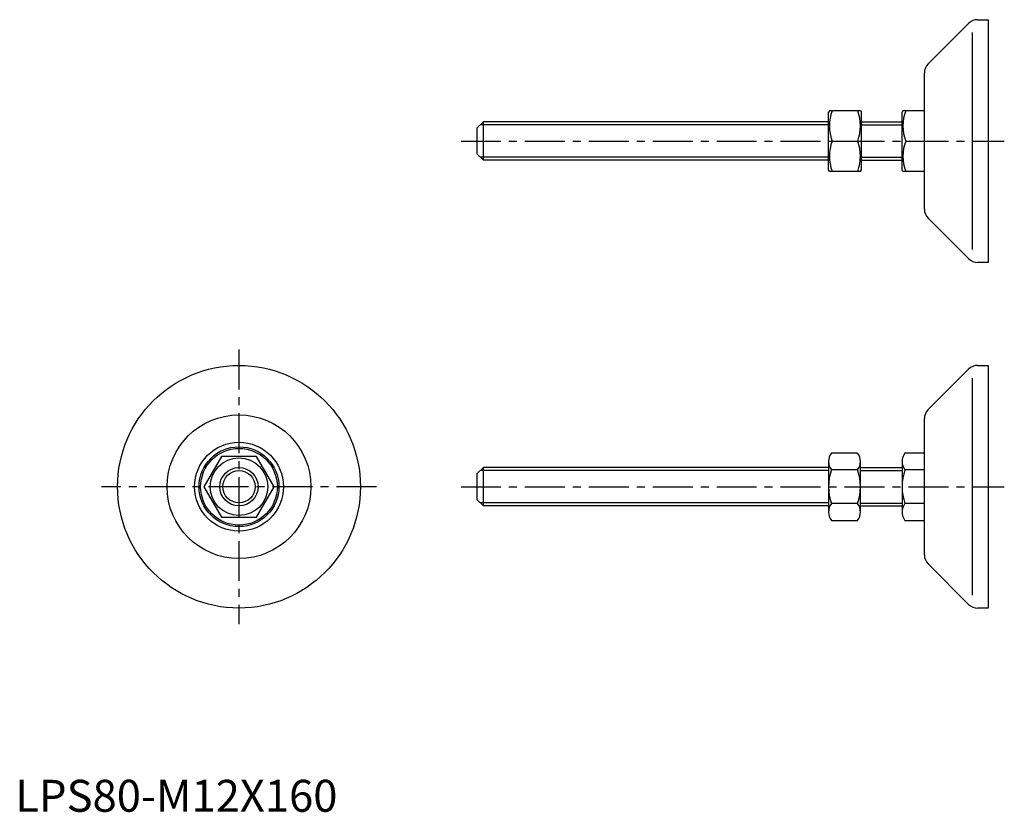
# Model space of a CAD drawing. Extents: x 1 to 309, y 0 to 248.
import ezdxf

# ---------------------------------------------------------------- set-up
doc = ezdxf.new("R2010")
doc.units = 0
doc.header["$LTSCALE"] = 10
doc.linetypes.add('AUSGEZOGEN', pattern=[0])
doc.linetypes.add('CENTER', pattern=[2, 1.25, -0.25, 0.25, -0.25])
doc.layers.get('0').update_dxf_attribs({"linetype": 'CONTINUOUS'})
for name, color, linetype in [('1', 1, 'CENTER'), ('3', 3, 'CONTINUOUS'), ('ITEM_25', 3, 'AUSGEZOGEN'), ('ITEM_50', 7, 'AUSGEZOGEN')]:
    doc.layers.add(name, color=color, linetype=linetype)
doc.styles.add('STANDARD1', font='txt')

msp = doc.modelspace()

# ---------------------------------------------------------------- linework, layer by layer
for p, q in [((304.473497, 248.022482), (304.473497, 172.022482)), ((254.762172, 219.522482), (254.473497, 219.022482)), ((254.473497, 201.022482), (254.473497, 219.022482)), ((264.473497, 219.522482), (254.762172, 219.522482)), ((264.473497, 219.522482), (264.762172, 219.022482)), ((264.762172, 201.022482), (264.762172, 219.022482)), ((277.762172, 219.522482), (277.473497, 219.022482)), ((277.473497, 201.022482), (277.473497, 219.022482)), ((284.473497, 219.522482), (277.762172, 219.522482)), ((146.473497, 216.022482), (144.473497, 214.022482)), ((254.473497, 216.022482), (146.473497, 216.022482)), ((146.473497, 204.022482), (146.473497, 216.022482)), ((144.473497, 214.022482), (144.473497, 206.022482)), ((255.610677, 210.022482), (263.624991, 210.022482)), ((278.610677, 210.022482), (283.336316, 210.022482)), ((144.473497, 206.022482), (146.473497, 204.022482)), ((254.473497, 204.022482), (146.473497, 204.022482)), ((254.762172, 200.522482), (254.473497, 201.022482)), ((264.473497, 200.522482), (254.762172, 200.522482)), ((264.473497, 200.522482), (264.762172, 201.022482)), ((277.762172, 200.522482), (277.473497, 201.022482)), ((284.473497, 200.522482), (277.762172, 200.522482)), ((304.473497, 139.771583), (304.473497, 63.771583)), ((64.515172, 111.271583), (59.030345, 101.771583)), ((75.484828, 111.271583), (64.515172, 111.271583)), ((80.969655, 101.771583), (75.484828, 111.271583)), ((146.473497, 107.771583), (144.473497, 105.771583)), ((144.473497, 105.771583), (144.473497, 97.771583)), ((146.473497, 95.771583), (146.473497, 107.771583)), ((254.473497, 107.771583), (146.473497, 107.771583)), ((59.030345, 101.771583), (64.515172, 92.271583)), ((75.484828, 92.271583), (80.969655, 101.771583)), ((144.473497, 97.771583), (146.473497, 95.771583)), ((254.473497, 95.771583), (146.473497, 95.771583)), ((64.515172, 92.271583), (75.484828, 92.271583))]:
    msp.add_line(p, q)
for radius in [38, 22.5, 13.915788, 12.5, 12, 9, 6]:
    msp.add_circle((70, 101.771583), radius)
for centre, start, end in [((268.481856, 214.772482), 159.743842, 200.256158), ((250.753813, 214.772482), 339.743842, 20.256158), ((291.481856, 214.772482), 159.743842, 200.256158), ((268.481856, 205.272482), 159.743842, 200.256158), ((250.753813, 205.272482), 339.743842, 20.256158), ((291.481856, 205.272482), 159.743842, 200.256158)]:
    msp.add_arc(centre, 13.719684, start, end)
at = {"layer": '1'}
for p, q in [((139.473497, 210.022482), (309.473497, 210.022482)), ((70, 144.771583), (70, 58.771583)), ((113, 101.771583), (27, 101.771583)), ((139.473497, 101.771583), (309.473497, 101.771583))]:
    msp.add_line(p, q, dxfattribs=at)
at = {"layer": '3'}
for p, q in [((254.473497, 215.075482), (145.526497, 215.075482)), ((254.473497, 204.969482), (145.526497, 204.969482)), ((254.473497, 106.824583), (145.526497, 106.824583)), ((254.473497, 96.718583), (145.526497, 96.718583))]:
    msp.add_line(p, q, dxfattribs=at)
msp.add_circle((70, 101.771583), 5.053, dxfattribs=at)
at = {"layer": 'ITEM_25'}
for p, q in [((299.473497, 176.022482), (299.473497, 244.022482)), ((264.473497, 215.122482), (277.473497, 215.122482)), ((264.473497, 204.922482), (277.473497, 204.922482)), ((299.473497, 67.771583), (299.473497, 135.771583)), ((264.473497, 106.871583), (277.473497, 106.871583)), ((264.473497, 96.671583), (277.473497, 96.671583))]:
    msp.add_line(p, q, dxfattribs=at)
at = {"layer": 'ITEM_50'}
for p, q in [((285.645069, 234.194055), (298.301924, 246.850909)), ((301.130351, 248.022482), (304.473497, 248.022482)), ((284.473497, 188.679336), (284.473497, 231.365628)), ((264.473497, 216.022482), (277.473497, 216.022482)), ((264.473497, 204.022482), (277.473497, 204.022482)), ((298.301924, 173.194055), (285.645069, 185.850909)), ((304.473497, 172.022482), (301.130351, 172.022482)), ((301.130351, 139.771583), (304.473497, 139.771583)), ((285.645069, 125.943156), (298.301924, 138.60001)), ((284.473497, 80.428437), (284.473497, 123.114728)), ((263.56845, 112.321583), (255.378543, 112.321583)), ((284.473497, 112.321583), (278.378543, 112.321583)), ((254.473497, 109.684083), (254.473497, 101.771583)), ((264.473497, 101.771583), (264.473497, 109.684083)), ((277.473497, 109.684083), (277.473497, 101.771583)), ((263.56845, 107.046583), (255.378543, 107.046583)), ((264.473497, 107.771583), (277.473497, 107.771583)), ((284.473497, 107.046583), (278.378543, 107.046583)), ((254.473497, 101.771583), (254.473497, 93.859083)), ((264.473497, 93.859083), (264.473497, 101.771583)), ((277.473497, 101.771583), (277.473497, 93.859083)), ((263.56845, 96.496583), (255.378543, 96.496583)), ((264.473497, 95.771583), (277.473497, 95.771583)), ((284.473497, 96.496583), (278.378543, 96.496583)), ((255.378543, 91.221583), (263.56845, 91.221583)), ((278.378543, 91.221583), (284.473497, 91.221583)), ((298.301924, 64.943156), (285.645069, 77.60001)), ((304.473497, 63.771583), (301.130351, 63.771583))]:
    msp.add_line(p, q, dxfattribs=at)
for centre, radius, start, end in [((301.130351, 244.022482), 4, 90, 135), ((288.473497, 231.365628), 4, 135, 180), ((288.473497, 188.679336), 4, 180, 225), ((301.130351, 176.022482), 4, 225, 270), ((301.130351, 135.771583), 4, 90, 135), ((288.473497, 123.114728), 4, 135, 180), ((258.769141, 109.684083), 4.295644, 142.121136, 180), ((260.177852, 109.684083), 4.295644, 360, 37.878864), ((281.769141, 109.684083), 4.295644, 142.121136, 180), ((258.769141, 109.684083), 4.295644, 180, 217.878864), ((260.177852, 109.684083), 4.295644, 322.121136, 360), ((281.769141, 109.684083), 4.295644, 180, 217.878864), ((270.298503, 101.771583), 15.825007, 160.528788, 199.471212), ((248.64849, 101.771583), 15.825007, 340.528788, 19.471212), ((293.298503, 101.771583), 15.825007, 160.528788, 199.471212), ((258.769141, 93.859083), 4.295644, 142.121136, 180), ((260.177852, 93.859083), 4.295644, 360, 37.878864), ((281.769141, 93.859083), 4.295644, 142.121136, 180), ((258.769141, 93.859083), 4.295644, 180, 217.878864), ((260.177852, 93.859083), 4.295644, 322.121136, 0), ((281.769141, 93.859083), 4.295644, 180, 217.878864), ((288.473497, 80.428437), 4, 180, 225), ((301.130351, 67.771583), 4, 225, 270)]:
    msp.add_arc(centre, radius, start, end, dxfattribs=at)

# ---------------------------------------------------------------- texts
at = {"color": 3, "style": 'STANDARD1'}
msp.add_text('LPS80-M12X160', height=10, dxfattribs=at).set_placement((0, 0))

doc.saveas('drawing.dxf')
